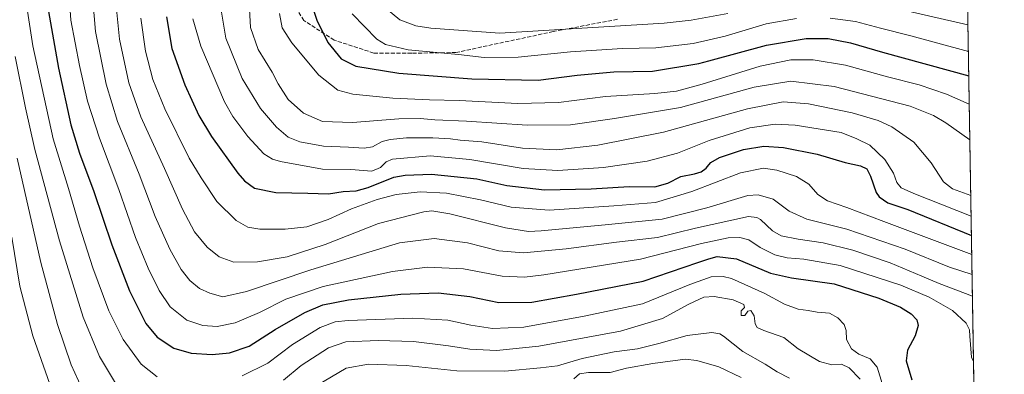
# Model space of a CAD drawing. Units: metres. Extents: x 610077 to 613503, y 4777904 to 4780273.
# Drawn here: x 613098 to 613502, y 4778710 to 4778855 of the extents above; entities that cross this region are included whole.
import ezdxf

# ---------------------------------------------------------------- set-up
doc = ezdxf.new("R2010")
doc.units = ezdxf.units.M
doc.header["$MEASUREMENT"] = 0
doc.linetypes.add('DGN Style 3', pattern=[2.307223458686699, 1.648016756204785, -0.6592067024819142])
for name, color, linetype, lineweight in [('Arbolado forestal CxS', 92, 'Continuous', 0), ('Comarca CxS', 21, 'Continuous', 0), ('Comunidad Autónoma CxS', 142, 'Continuous', 0), ('Curva de nivel maestra', 30, 'Continuous', 30), ('Curva de nivel normal', 30, 'Continuous', 0), ('Entidad de ámbito territorial CxS', 92, 'Continuous', 0), ('Espacio natural protegido CxS', 121, 'Continuous', 0), ('Municipio CxS', 4, 'Continuous', 0), ('Provincia CxS', 1, 'Continuous', 0), ('Senda', 7, 'DGN Style 3', 0)]:
    doc.layers.add(name, color=color, linetype=linetype, lineweight=lineweight)

# ---------------------------------------------------------------- blocks, each defined once
blk = doc.blocks.new('*U6')
at = {"layer": 'Arbolado forestal CxS', "color": 92, "linetype": 'Continuous', "lineweight": 0}
blk.add_polyline3d([(613093.8690999999, 4778965.2665, 187.164300000004), (613118.8404999999, 4778943.8621, 212.0366000000067), (613166.9994000001, 4778938.5111, 237.2709000000032), (613208.3671000004, 4778928.969900001, 260.0764000000054), (613222.2928999999, 4778917.107100001, 269.9268000000012), (613261.5334999999, 4778906.405099999, 288.9728999999934), (613334.6633000001, 4778906.404899999, 307.250199999995), (613351.5891000004, 4778899.553900001, 305.3883999999962), (613374.1715000002, 4778906.789100001, 308.635500000004), (613422.8547, 4778923.2929, 312.6869000000006), (613475.9747000001, 4778940.488299999, 317.0163999999932), (613485.8936000001, 4778944.695400001, 316.9814999999944), (613492.4511000002, 4778551.960200001, 257.0975999999937)], dxfattribs=at)

msp = doc.modelspace()

# ---------------------------------------------------------------- linework, layer by layer
at = {"layer": 'Arbolado forestal CxS', "color": 92, "linetype": 'Continuous', "lineweight": 0, "extrusion": (0.005313868485595732, -0.3182546016264374, 0.947990385681899), "elevation": -1517361.04978259, "flags": 128}
msp.add_lwpolyline([(693182.8852845259, 4520084.7643575), (693182.885284526, 4519857.844672483)], dxfattribs=at)
at = {"layer": 'Comarca CxS', "color": 21, "linetype": 'Continuous', "lineweight": 0, "flags": 128}
msp.add_lwpolyline([(612193.9805202594, 4777937.645518959), (610114.1100008476, 4777903.539982189), (610107.4678335482, 4778313.550265565), (610076.6300008458, 4780217.119982166), (610717.0830036048, 4780227.629440012), (610717.1008077945, 4780227.629756585), (613463.720000873, 4780272.699982163), (613500.4138000008, 4778075.0587), (613500.4153400138, 4778074.962571882), (613502.3500008713, 4777959.099982187), (613376.5770475563, 4777957.037630057), (612193.9830700792, 4777937.645615308)], close=True, dxfattribs=at)
at = {"layer": 'Comunidad Autónoma CxS', "color": 142, "linetype": 'Continuous', "lineweight": 0, "flags": 128}
msp.add_lwpolyline([(612193.9805202594, 4777937.645518959), (610114.1100008476, 4777903.539982189), (610107.4678335482, 4778313.550265565), (610076.6300008458, 4780217.119982166), (610717.0830036048, 4780227.629440012), (610717.1008077945, 4780227.629756585), (613463.720000873, 4780272.699982163), (613500.4138000008, 4778075.0587), (613500.4153400138, 4778074.962571882), (613502.3500008713, 4777959.099982187), (613376.5770475563, 4777957.037630057), (612193.9830700792, 4777937.645615308)], close=True, dxfattribs=at)
at = {"layer": 'Curva de nivel maestra', "color": 30, "linetype": 'Continuous', "lineweight": 30, "flags": 128}
for points, elevation in [([(613218.3099999996, 4778860.5001), (613220.2300000006, 4778854.7601), (613224.8399999999, 4778845.590100001), (613230.29, 4778838.890100001), (613236.3300000001, 4778835.9101), (613253.8799999999, 4778833.020099999), (613283.9100000003, 4778830.690099999), (613311.1299999999, 4778830.2401), (613327.1100000005, 4778832.2601), (613342.1600000003, 4778833.630100001), (613358.04, 4778833.8201), (613377.04, 4778837.0601), (613381.1550000003, 4778838.168), (613404.7100000001, 4778844.5101), (613421.04, 4778847.280099999), (613430.0300000003, 4778847.210100001), (613439.2400000002, 4778845.460100001), (613452.4299999997, 4778841.610099999), (613487.7757000001, 4778831.9713)], 275), ([(613110.2000000002, 4778858.290100001), (613114.25, 4778835.120100001), (613119.4000000004, 4778811.9301), (613122.9299999997, 4778800.290100001), (613128.8099999996, 4778784.5101), (613136.2000000002, 4778762.710100001), (613143.3799999999, 4778743.780099999), (613150.1100000005, 4778730.4301), (613154.8300000001, 4778724.800100001), (613161.6200000001, 4778720.3101), (613168.7000000002, 4778718.220100001), (613177.4000000004, 4778717.7401), (613184.3899999997, 4778718.4301), (613192.4900000002, 4778721.170100001), (613203.2100000001, 4778727.9101), (613215.2999999998, 4778734.9001), (613222.7300000006, 4778738.0701), (613233.2999999998, 4778740.0801), (613254.7400000002, 4778742.420100001), (613270.1200000001, 4778742.950099999), (613283.0800000001, 4778741.5001), (613295, 4778739.020099999), (613308.5499999998, 4778739.200099999), (613326.8399999999, 4778742.4301), (613354.1600000003, 4778747.8201), (613376.5899999999, 4778755.470100001), (613381.1550000003, 4778756.866400001), (613384.5999999996, 4778757.920100001), (613392.4600000001, 4778756.9001), (613406.3799999999, 4778751.090100001), (613415.0300000003, 4778749.140100001), (613432.5099999999, 4778746.710100001), (613450.8399999999, 4778740.7601), (613459.7199999997, 4778737.090100001), (613464.1200000001, 4778734.360099999), (613466.4400000004, 4778731.920100001), (613467, 4778729.5101), (613465.7999999998, 4778725.350099999), (613462.6699999999, 4778719.530099999), (613462.1399999997, 4778715.020099999), (613464.4500000002, 4778707.3101)], 225), ([(613158.6200000001, 4778856.130100001), (613160.7699999996, 4778843.1601), (613166.1399999997, 4778828.2301), (613171.8399999999, 4778815.7501), (613177.0700000003, 4778807.140100001), (613187.8700000001, 4778792.090100001), (613190.5599999996, 4778788.880100001), (613194.6399999997, 4778785.850099999), (613203.3899999997, 4778784.0601), (613216.6100000005, 4778783.840100001), (613225.0800000001, 4778783.5601), (613231.0700000003, 4778784.520099999), (613236.4000000004, 4778784.7501), (613241.4100000003, 4778786.1601), (613251.9400000004, 4778790.370100001), (613256.4900000002, 4778791.270099999), (613267.2800000003, 4778791.6601), (613285.9100000003, 4778789.770099999), (613298.2599999999, 4778787.050100001), (613313.7400000002, 4778785.200099999), (613332.7999999998, 4778785.590100001), (613348.4299999997, 4778786.5801), (613358.9000000004, 4778786.420100001), (613364.2699999996, 4778788.0101), (613369.5999999996, 4778790.720100001), (613375.1799999997, 4778791.780099999), (613378.0199999996, 4778792.6601), (613380.04, 4778794.0601), (613381.1550000003, 4778795.431100001), (613382, 4778796.470100001), (613385.5499999998, 4778798.420100001), (613395.3300000001, 4778801.7601), (613403.7100000001, 4778803.090100001), (613411.7400000002, 4778802.590100001), (613425.5, 4778799.850099999), (613437.0599999996, 4778796.450099999), (613443.3799999999, 4778795.090100001), (613445.9699999997, 4778793.8201), (613447.3899999997, 4778790.770099999), (613449.8300000001, 4778784.120100001), (613451.0700000003, 4778782.340100001), (613454.5800000001, 4778779.950099999), (613462.8099999996, 4778777.140100001), (613488.8685999997, 4778766.518300001)], 250)]:
    msp.add_lwpolyline(points, dxfattribs=dict(at, elevation=elevation))
at = {"layer": 'Curva de nivel normal', "color": 30, "linetype": 'Continuous', "lineweight": 0, "flags": 128}
for points, elevation in [([(613154.7800000003, 4778708.560000001), (613148.25, 4778713.699999999), (613140.8799999999, 4778723.810000001), (613134.8700000001, 4778735.560000001), (613128.3700000001, 4778753.279999999), (613122.9400000004, 4778770.27), (613118.4199999999, 4778785.75), (613112.1500000004, 4778806.140000001), (613103.7199999997, 4778844.300000001), (613099.9199999999, 4778869.27)], 220), ([(613118.3300000001, 4778868.619999999), (613119.4100000003, 4778854.83), (613122.8499999996, 4778836.27), (613126.2400000002, 4778821.630000001), (613131.0800000001, 4778806.369999999), (613138.9800000006, 4778785.380000001), (613145.9000000004, 4778765.67), (613151.0199999996, 4778753.130000001), (613155.54, 4778743.970000001), (613160.1699999999, 4778737.27), (613166.9500000002, 4778731.720000001), (613173.4400000004, 4778729.550000001), (613179.3899999997, 4778729.17), (613186.8399999999, 4778730.619999999), (613196.79, 4778734.9), (613207.6100000005, 4778740.41), (613222.8300000001, 4778745.630000001), (613251.3899999997, 4778751.680000001), (613265.6399999997, 4778753.550000001), (613280.4199999999, 4778752.779999999), (613296.3099999996, 4778749.76), (613305.4900000002, 4778749.41), (613313.3799999999, 4778750.289999999), (613353.04, 4778756.730000001), (613378.04, 4778763.220000001), (613389.04, 4778765.560000001), (613393.9000000004, 4778765.699999999), (613397.5199999996, 4778764.65), (613402.1200000001, 4778761.58), (613408.1500000004, 4778758.619999999), (613413.2800000003, 4778757.300000001), (613420.0800000001, 4778756.74), (613435.0199999996, 4778754.140000001), (613459.9600000001, 4778746.100000001), (613471.4600000001, 4778741.24), (613481.0899999999, 4778735.74), (613486.75, 4778730.51), (613488.0700000003, 4778727.74), (613488.2000000002, 4778725.180000001), (613488.8600000005, 4778716.600000001), (613489.7318000002, 4778714.819700001)], 230), ([(613127.9500000002, 4778867.960000001), (613129.4299999997, 4778850.16), (613133.7800000003, 4778828.5), (613138.4699999997, 4778813.210000001), (613147.3799999999, 4778791.699999999), (613153.9600000001, 4778774.24), (613159.9000000004, 4778760.91), (613164.6100000005, 4778752.550000001), (613168.2000000002, 4778748.060000001), (613172.0700000003, 4778744.800000001), (613176.4000000004, 4778742.779999999), (613181.7300000006, 4778741.390000001), (613191.3899999997, 4778743.5), (613217.8799999999, 4778752.42), (613254.2199999997, 4778763.5), (613268.4100000003, 4778765.32), (613282.0599999996, 4778763.460000001), (613294.9000000004, 4778760.140000001), (613305.1399999997, 4778759.350000001), (613322.6299999999, 4778761), (613343.29, 4778763.77), (613360.0999999996, 4778765.720000001), (613375.7100000001, 4778769.51), (613397.3799999999, 4778774.25), (613400.7999999998, 4778773.91), (613402.3700000001, 4778773), (613407.2199999997, 4778768.460000001), (613410.8300000001, 4778766.41), (613417.7100000001, 4778764.930000001), (613428.0700000003, 4778763.439999999), (613440.1399999997, 4778760.5), (613455.5599999996, 4778755.230000001), (613468.4900000002, 4778749.859999999), (613475.6900000004, 4778746.75), (613489.2844000002, 4778741.616000001)], 235), ([(613488.2139999997, 4778805.720600001), (613478.3200000003, 4778812.710000001), (613473.2400000002, 4778815.74), (613463.6699999999, 4778819.529999999), (613432.5, 4778827.630000001), (613414.7100000001, 4778829.84), (613399.7100000001, 4778827.279999999), (613369.4699999997, 4778818.960000001), (613342.4199999999, 4778814.439999999), (613324.3600000005, 4778811.930000001), (613306.6100000005, 4778811.67), (613281.6399999997, 4778813.42), (613268.7400000002, 4778813.859999999), (613262.6699999999, 4778814.449999999), (613253.8799999999, 4778814.32), (613234.9199999999, 4778812.84), (613222.5800000001, 4778813.279999999), (613214.79, 4778816.680000001), (613208.5700000003, 4778822.220000001), (613204.4699999997, 4778828.680000001), (613202, 4778833.460000001), (613196.25, 4778842.83), (613193.0800000001, 4778851.77), (613192.2699999996, 4778866.91)], 265), ([(613137.6799999997, 4778863.5), (613139.25, 4778847.050000001), (613143.1399999997, 4778829.029999999), (613148.1100000005, 4778815.16), (613157.8300000001, 4778793.930000001), (613165.0999999996, 4778777.26), (613170.0999999996, 4778767.970000001), (613175.2800000003, 4778761.67), (613180.1799999997, 4778757.720000001), (613186.2100000001, 4778755.600000001), (613195.9100000003, 4778755.689999999), (613208.04, 4778757.800000001), (613223.6600000003, 4778762.800000001), (613245.5800000001, 4778771.390000001), (613264.1200000001, 4778776.15), (613267.4000000004, 4778776.58), (613274.9000000004, 4778775.369999999), (613297.7199999997, 4778769.680000001), (613307.1699999999, 4778768.180000001), (613312.3799999999, 4778768.390000001), (613338.5199999996, 4778770.84), (613361.9100000003, 4778773.199999999), (613380.29, 4778777.82), (613397.1799999997, 4778782.92), (613401.3600000005, 4778783.17), (613407.5300000003, 4778781.34), (613414.0999999996, 4778776.42), (613421.3499999996, 4778773.17), (613437.7599999999, 4778769.109999999), (613461.6500000004, 4778760.890000001), (613479.8499999996, 4778753.449999999), (613489.1357000005, 4778750.523399999)], 240), ([(613487.4276999999, 4778852.8181), (613445.5199999996, 4778862.449999999)], 285), ([(613181.0099999999, 4778858.9), (613183, 4778847.480000001), (613189.5999999996, 4778830.83), (613197.1399999997, 4778818.57), (613203.7199999997, 4778810.9), (613208.5099999999, 4778806.880000001), (613213.3200000003, 4778804.859999999), (613222.9900000002, 4778803.15), (613233.2599999999, 4778802.779999999), (613239.7100000001, 4778802.34), (613243.1200000001, 4778802.9), (613247.1399999997, 4778804.99), (613250.3600000005, 4778805.9), (613257.1200000001, 4778806.480000001), (613267.9400000004, 4778806.57), (613275.1900000004, 4778806.100000001), (613279.0499999998, 4778805.560000001), (613288.04, 4778804.869999999), (613304.7000000002, 4778802.34), (613318.7100000001, 4778801.680000001), (613335.6399999997, 4778803.52), (613362.54, 4778808.880000001), (613397.04, 4778818.5), (613411.5499999998, 4778821.34), (613421.9600000001, 4778820.52), (613439.8700000001, 4778816.76), (613450.5700000003, 4778813.680000001), (613456.1600000003, 4778810.99), (613465.25, 4778804.82), (613472.3899999997, 4778796.300000001), (613477.4199999999, 4778788.439999999), (613481.0899999999, 4778785.65), (613488.5957000004, 4778782.8596)], 260), ([(613487.9700999996, 4778820.3333), (613478.6399999997, 4778824.470000001), (613467.3700000001, 4778828.310000001), (613454.4900000002, 4778831.600000001), (613437.2000000002, 4778836.300000001), (613423.8700000001, 4778838.52), (613414.7800000003, 4778838.52), (613402.1799999997, 4778835.930000001), (613378.3200000003, 4778828.5), (613367.8399999999, 4778825.640000001), (613358.9900000002, 4778824.74), (613338.7199999997, 4778823.529999999), (613319.3799999999, 4778821.07), (613302.7800000003, 4778820.630000001), (613278.6299999999, 4778821.810000001), (613266.4800000006, 4778822.060000001), (613251.4000000004, 4778822.82), (613235, 4778824.430000001), (613228.8399999999, 4778826.08), (613221.1399999997, 4778832.25), (613210.0099999999, 4778845.539999999), (613206.0199999996, 4778851.66), (613204.9199999999, 4778857.480000001)], 270), ([(613417.0999999996, 4778855.449999999), (613404.6100000005, 4778853.32), (613387.7599999999, 4778848.25), (613374.7100000001, 4778845.180000001), (613359.3700000001, 4778843.439999999), (613345.7400000002, 4778843.210000001), (613324.4000000004, 4778841.800000001), (613302.8700000001, 4778839.65), (613288.9500000002, 4778839.52), (613278.4199999999, 4778840.680000001), (613257.7199999997, 4778842.609999999), (613248.4299999997, 4778844.779999999), (613244.8600000005, 4778846.960000001), (613234.7599999999, 4778857.42)], 280), ([(613388.9800000006, 4778857.539999999), (613373.8099999996, 4778854.730000001), (613362.8200000003, 4778853.619999999), (613295.3799999999, 4778849.430000001), (613267.0499999998, 4778851.470000001), (613260.8799999999, 4778852.470000001), (613254.4000000004, 4778854.869999999), (613248.8300000001, 4778859.380000001)], 285), ([(613488.9987000005, 4778758.7294), (613452.9000000004, 4778772.180000001), (613437.6799999997, 4778778), (613429.7999999998, 4778780.76), (613425.8799999999, 4778783.32), (613422.0800000001, 4778787.49), (613417.0499999998, 4778790.630000001), (613409.04, 4778793.27), (613403.5499999998, 4778794.050000001), (613394.0899999999, 4778792.16), (613374.1500000004, 4778784.480000001), (613359.29, 4778780.02), (613342.1200000001, 4778778.640000001), (613315.5800000001, 4778776.939999999), (613300.0499999998, 4778778.039999999), (613287.4500000002, 4778781.140000001), (613273.4400000004, 4778783.789999999), (613262.6500000004, 4778784.359999999), (613252.8600000005, 4778783.33), (613245.0599999996, 4778781.310000001), (613234.5300000003, 4778777.42), (613224.9400000004, 4778773), (613216.1500000004, 4778770.09), (613207.25, 4778769.029999999), (613196.8799999999, 4778769.130000001), (613191.9299999997, 4778769.880000001), (613187.2100000001, 4778772.59), (613179.29, 4778780.430000001), (613172.7599999999, 4778790.07), (613167.9600000001, 4778798.140000001), (613157.8899999997, 4778818.460000001), (613153.0499999998, 4778830.49), (613149.9800000006, 4778842.100000001), (613148.0599999996, 4778855.59)], 245), ([(613169.4600000001, 4778855.289999999), (613172.6600000003, 4778844.130000001), (613182.3499999996, 4778821.300000001), (613185.8099999996, 4778815.24), (613191.9500000002, 4778807.060000001), (613198.5999999996, 4778799.960000001), (613202.0999999996, 4778797.779999999), (613205.4100000003, 4778796.84), (613222.6699999999, 4778793.710000001), (613234.2100000001, 4778793.51), (613242.7999999998, 4778792.91), (613246.4299999997, 4778794.33), (613248.6699999999, 4778796.640000001), (613251.3600000005, 4778797.730000001), (613266.7199999997, 4778799.180000001), (613283.0199999996, 4778797.689999999), (613304.9900000002, 4778793.960000001), (613319.1799999997, 4778793.180000001), (613337.9500000002, 4778794.41), (613355.8499999996, 4778796.980000001), (613368.2100000001, 4778800.279999999), (613381.3099999996, 4778805.51), (613397.9199999999, 4778810.640000001), (613408.3700000001, 4778812.180000001), (613416.4900000002, 4778811.699999999), (613435.4000000004, 4778808.66), (613441.8399999999, 4778806.180000001), (613447.1299999999, 4778803.539999999), (613453.3300000001, 4778797.65), (613456.8499999996, 4778792.100000001), (613458.25, 4778788.17), (613459.9800000006, 4778785.970000001), (613465.2599999999, 4778783.76), (613488.7379000002, 4778774.3477)], 255), ([(613487.6087999997, 4778841.9715), (613464.0499999998, 4778848.359999999), (613451.5199999996, 4778851.449999999), (613441.2999999998, 4778854.310000001), (613430.8499999996, 4778855.65)], 280), ([(613138.1100000005, 4778705.210000001), (613131.1699999999, 4778716.869999999), (613124.3499999996, 4778732.99), (613114.6299999999, 4778764.26), (613104.5199999996, 4778801.789999999), (613100.7699999996, 4778818.859999999), (613096.4400000004, 4778839.869999999)], 215), ([(613097.3600000005, 4778798.220000001), (613107.04, 4778755.460000001), (613113.8399999999, 4778729.99), (613119.4199999999, 4778713.41), (613124.04, 4778703.539999999)], 210), ([(613095.1200000001, 4778765.82), (613098.4199999999, 4778745.76), (613103.7699999996, 4778725.34), (613110.7199999997, 4778705.58)], 205), ([(613453.3799999999, 4778702.25), (613450.1299999999, 4778712.480000001), (613447.3399999999, 4778715.850000001), (613442.6600000003, 4778717.800000001), (613439.7100000001, 4778720.02), (613437.6200000001, 4778723.810000001), (613437.4000000004, 4778727.51), (613436.6900000004, 4778730.029999999), (613434.0599999996, 4778732.789999999), (613430.5800000001, 4778734.58), (613425.6200000001, 4778735.09), (613421.9400000004, 4778735.77), (613417.7400000002, 4778736.33), (613412.1100000005, 4778738.300000001), (613404.1500000004, 4778742.680000001), (613390.4000000004, 4778748.880000001), (613386.9299999997, 4778749.74), (613382.0999999996, 4778749.57), (613373.3700000001, 4778746.42), (613353.8399999999, 4778738.529999999), (613329.9299999997, 4778733.449999999), (613305.2599999999, 4778728.960000001), (613292.3399999999, 4778728.34), (613283.4800000006, 4778729.689999999), (613273.9900000002, 4778731.730000001), (613259.7000000002, 4778732.529999999), (613233.1299999999, 4778731.600000001), (613227.7800000003, 4778731.02), (613221.5999999996, 4778728.82), (613210.3300000001, 4778721.779999999), (613200.1500000004, 4778714.07), (613189.6600000003, 4778708.949999999)], 220), ([(613443.2400000002, 4778707.51), (613438.6600000003, 4778712.230000001), (613435.5899999999, 4778713.699999999), (613431.5700000003, 4778713.460000001), (613426.5099999999, 4778714.82), (613417.8300000001, 4778720.01), (613411.9000000004, 4778724.710000001), (613403.6900000004, 4778727.49), (613400.9000000004, 4778728.699999999), (613400.1399999997, 4778730.27), (613399.7100000001, 4778733.51), (613398.3899999997, 4778735.680000001), (613397.1200000001, 4778735.439999999), (613395.8799999999, 4778733.630000001), (613394.3700000001, 4778733.710000001), (613394.3499999996, 4778735.609999999), (613395.7300000006, 4778736.980000001), (613395.4900000002, 4778738.210000001), (613391.0599999996, 4778740.100000001), (613383.2599999999, 4778741.449999999), (613379.1200000001, 4778741.15), (613372.9699999997, 4778738.369999999), (613362.04, 4778732.439999999), (613344.8300000001, 4778727.289999999), (613311.4100000003, 4778721.050000001), (613294.0499999998, 4778719.359999999), (613283.0499999998, 4778719.869999999), (613274.29, 4778721.25), (613259.9900000002, 4778723), (613245.5, 4778723.470000001), (613232.2000000002, 4778722.9), (613225.0800000001, 4778720.439999999), (613213.8700000001, 4778713.119999999), (613206.6299999999, 4778707.180000001)], 215), ([(613220.2199999997, 4778705), (613232.3600000005, 4778712.08), (613241.5099999999, 4778713.77), (613256.8899999997, 4778713.17), (613277.6799999997, 4778711.039999999), (613297.3799999999, 4778710.800000001), (613312.0499999998, 4778712.180000001), (613319.0899999999, 4778713.09), (613329.0800000001, 4778715.99), (613342.2599999999, 4778718.730000001), (613351.9000000004, 4778720.039999999), (613360.6600000003, 4778722.140000001), (613372.1600000003, 4778725.49), (613382.4100000003, 4778726.730000001), (613385.6399999997, 4778726.220000001), (613387.1500000004, 4778725.180000001), (613395.0599999996, 4778718.960000001), (613404.2400000002, 4778713.710000001), (613409.0999999996, 4778710.560000001), (613414.2000000002, 4778707.970000001)], 210), ([(613325.7199999997, 4778707.76), (613328.0499999998, 4778709.76), (613331.6900000004, 4778710.359999999), (613340.6200000001, 4778710.289999999), (613347.3300000001, 4778712.140000001), (613358.1299999999, 4778714.029999999), (613371.4000000004, 4778715.710000001), (613376.1500000004, 4778715.199999999), (613385.1900000004, 4778712.65), (613394.4400000004, 4778708.210000001)], 205)]:
    msp.add_lwpolyline(points, dxfattribs=dict(at, elevation=elevation))
at = {"layer": 'Entidad de ámbito territorial CxS', "color": 92, "linetype": 'Continuous', "lineweight": 0, "flags": 128}
msp.add_lwpolyline([(610717.1008077945, 4780227.629756585), (613463.720000873, 4780272.699982163), (613500.4138000008, 4778075.0587), (613500.4153400138, 4778074.962571882), (613500.3819500001, 4778074.95095), (613399.7159500016, 4778037.465925002), (613392.3719500017, 4778011.937025002), (613376.6047800004, 4777957.130000001), (613376.5814170146, 4777957.052064746), (613376.5770475563, 4777957.037630057), (612193.9830700792, 4777937.645615308)], dxfattribs=at)
at = {"layer": 'Espacio natural protegido CxS', "color": 121, "linetype": 'Continuous', "lineweight": 0, "flags": 128}
for points in [[(610717.1008077945, 4780227.629756585), (613463.720000873, 4780272.699982163), (613500.4138000008, 4778075.0587), (613500.3949000004, 4778075.0522), (613399.7061999995, 4778037.552100002), (613376.6047800004, 4777957.130000001), (613376.5814170146, 4777957.052064746), (613376.5770475563, 4777957.037630057), (612193.9830700792, 4777937.645615308)], [(610717.1008077945, 4780227.629756585), (613463.720000873, 4780272.699982163), (613500.4138000008, 4778075.0587), (613500.4153400138, 4778074.962571882), (613500.3819500001, 4778074.95095), (613399.7159500016, 4778037.465925002), (613392.3719500017, 4778011.937025002), (613376.6047800004, 4777957.130000001), (613376.5814170146, 4777957.052064746), (613376.5770475563, 4777957.037630057), (612193.9830700792, 4777937.645615308)]]:
    msp.add_lwpolyline(points, dxfattribs=at)
at = {"layer": 'Municipio CxS', "color": 4, "linetype": 'Continuous', "lineweight": 0, "flags": 128}
msp.add_lwpolyline([(610717.1008077945, 4780227.629756585), (613463.720000873, 4780272.699982163), (613500.4138000008, 4778075.0587), (613500.4153400138, 4778074.962571882), (613500.3819500001, 4778074.95095), (613399.7159500016, 4778037.465925002), (613392.3719500017, 4778011.937025002), (613376.6047800004, 4777957.130000001), (613376.5814170146, 4777957.052064746), (613376.5770475563, 4777957.037630057), (612193.9830700792, 4777937.645615308)], dxfattribs=at)
at = {"layer": 'Provincia CxS', "color": 1, "linetype": 'Continuous', "lineweight": 0, "flags": 128}
msp.add_lwpolyline([(612193.9805202594, 4777937.645518959), (610114.1100008476, 4777903.539982189), (610107.4678335482, 4778313.550265565), (610076.6300008458, 4780217.119982166), (610717.0830036048, 4780227.629440012), (610717.1008077945, 4780227.629756585), (613463.720000873, 4780272.699982163), (613500.4138000008, 4778075.0587), (613500.4153400138, 4778074.962571882), (613502.3500008713, 4777959.099982187), (613376.5770475563, 4777957.037630057), (612193.9830700792, 4777937.645615308)], close=True, dxfattribs=at)
at = {"layer": 'Senda', "color": 7, "linetype": 'DGN Style 3', "lineweight": 0}
msp.add_polyline3d([(613343.5990000004, 4778855.147299999, 307.5178000000014), (613317.2348999997, 4778850.0985, 309.2912000000069), (613277.3718999998, 4778841.5261, 303.8641000000061), (613259.1918000003, 4778841.2237, 304.7348999999958), (613243.6486000001, 4778841.298400001, 303.0050999999949), (613227.3594000004, 4778846.6262, 301.9799999999959), (613214.9940999999, 4778854.651900001, 299.7087000000029), (613206.1562999999, 4778868.679300001, 298.6186000000016)], dxfattribs=at)

# ---------------------------------------------------------------- block references
at = {"layer": 'Arbolado forestal CxS', "color": 92, "linetype": 'Continuous', "lineweight": 0}
msp.add_blockref('*U6', (0, 0), dxfattribs=at)

doc.saveas('drawing.dxf')
